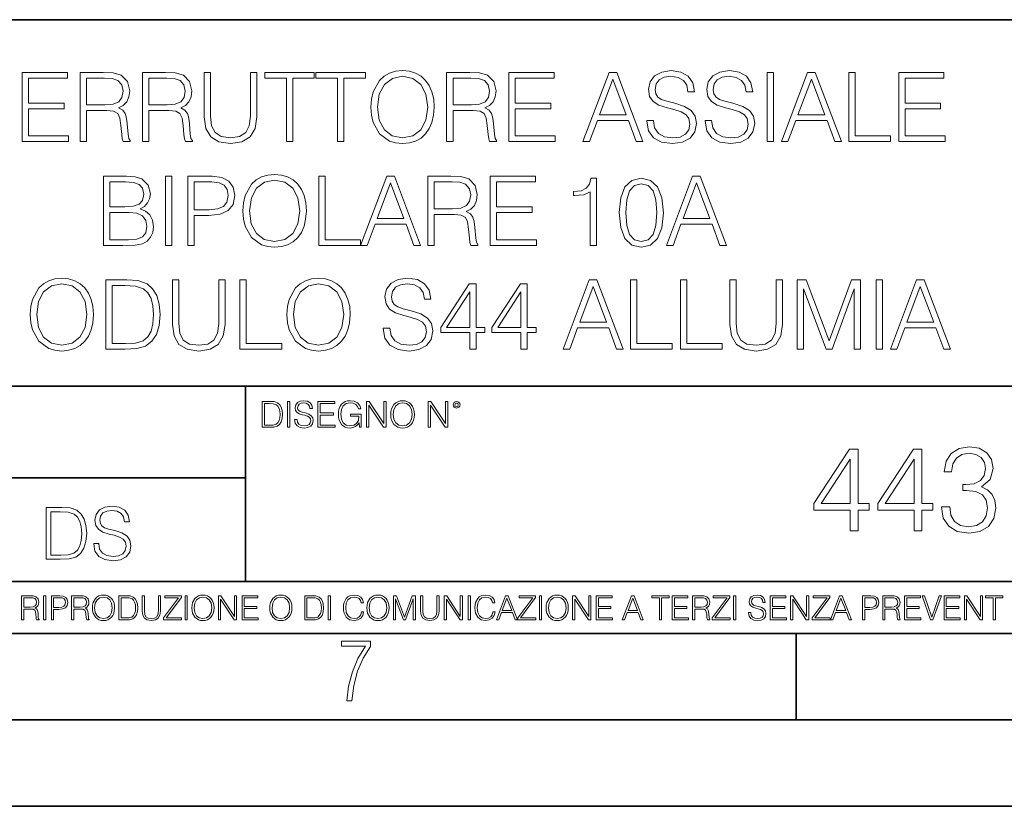
# Model space of a CAD drawing. Extents: x 0 to 420, y 0 to 297.
# Drawn here: x 317 to 374, y 0 to 46 of the extents above; entities that cross this region are included whole.
import ezdxf

# ---------------------------------------------------------------- set-up
doc = ezdxf.new("R2010")
doc.units = 0

msp = doc.modelspace()

# ---------------------------------------------------------------- linework, layer by layer
at = {"color": 7, "lineweight": 35}
for p, q in [((234.999802, 45.500252), (410, 45.500252)), ((254.999802, 24.300249), (410, 24.300249)), ((329.999786, 13.00025), (329.999786, 24.300249)), ((234.999802, 19.00025), (329.999786, 19.00025)), ((234.999802, 13.00025), (410, 13.00025)), ((25.000401, 9.99976), (410, 9.99976)), ((234.999802, 10.00025), (410, 10.00025)), ((361.875, 4.99976), (361.875, 9.99976)), ((267.5, 4.99976), (415, 4.99976)), ((0, 0), (420, 0)), ((0, 0), (420, 0))]:
    msp.add_line(p, q, dxfattribs=at)
at = {"color": 7, "lineweight": 18}
for points in [[(317.06604, 38.447609), (319.753113, 38.447609), (319.753113, 38.775841), (317.433228, 38.775841), (317.433228, 40.339127), (319.491638, 40.339127), (319.491638, 40.667358), (317.433228, 40.667358), (317.433228, 42.119377), (319.68634, 42.119377), (319.68634, 42.447609), (317.06604, 42.447609)], [(320.431824, 38.447609), (320.799011, 38.447609), (320.799011, 40.238987), (321.967285, 40.238987), (322.362305, 40.200043), (322.601501, 40.066525), (322.723907, 39.80505), (322.785095, 39.387802), (322.82962, 38.859291), (322.862976, 38.608944), (322.91861, 38.447609), (323.324738, 38.447609), (323.324738, 38.503242), (323.241302, 38.631199), (323.196777, 38.870419), (323.146729, 39.471252), (323.107758, 39.810612), (323.035461, 40.072086), (322.890808, 40.266804), (322.646027, 40.400322), (322.91861, 40.544968), (323.124451, 40.756371), (323.246857, 41.0401), (323.291351, 41.385021), (323.163391, 41.919098), (322.801788, 42.286274), (322.334473, 42.425354), (321.767029, 42.447609), (320.431824, 42.447609)], [(324.031281, 38.447609), (324.398468, 38.447609), (324.398468, 40.238987), (325.566742, 40.238987), (325.961731, 40.200043), (326.200958, 40.066525), (326.323364, 39.80505), (326.384552, 39.387802), (326.429047, 38.859291), (326.462433, 38.608944), (326.518066, 38.447609), (326.924194, 38.447609), (326.924194, 38.503242), (326.840729, 38.631199), (326.796234, 38.870419), (326.746155, 39.471252), (326.707214, 39.810612), (326.634888, 40.072086), (326.490234, 40.266804), (326.245453, 40.400322), (326.518066, 40.544968), (326.723907, 40.756371), (326.846313, 41.0401), (326.890808, 41.385021), (326.762848, 41.919098), (326.401245, 42.286274), (325.933929, 42.425354), (325.366455, 42.447609), (324.031281, 42.447609)], [(327.602905, 42.447609), (327.602905, 39.877373), (327.697479, 39.204216), (327.981201, 38.720211), (328.454102, 38.436481), (329.121674, 38.336342), (329.783722, 38.436481), (330.256592, 38.720211), (330.545868, 39.204216), (330.646027, 39.877373), (330.646027, 42.447609), (330.278839, 42.447609), (330.278839, 39.927441), (330.212097, 39.365551), (330.006226, 38.970558), (329.650208, 38.7369), (329.121674, 38.664577), (328.587616, 38.7369), (328.231567, 38.970558), (328.031281, 39.365551), (327.970093, 39.927441), (327.970093, 42.447609)], [(332.359497, 38.447609), (332.726685, 38.447609), (332.726685, 42.119377), (333.97287, 42.119377), (333.97287, 42.447609), (331.113342, 42.447609), (331.113342, 42.119377), (332.359497, 42.119377)], [(335.319183, 38.447609), (335.68634, 38.447609), (335.68634, 42.119377), (336.932526, 42.119377), (336.932526, 42.447609), (334.072998, 42.447609), (334.072998, 42.119377), (335.319183, 42.119377)], [(337.255188, 40.444828), (337.28302, 39.971947), (337.383148, 39.560265), (337.750336, 38.898235), (338.328918, 38.480988), (338.684967, 38.375286), (339.08551, 38.336342), (339.480499, 38.375286), (339.836548, 38.480988), (340.153656, 38.65345), (340.420715, 38.898235), (340.632111, 39.19865), (340.787872, 39.560265), (340.882446, 39.971947), (340.921387, 40.444828), (340.888031, 40.912144), (340.787872, 41.323826), (340.632111, 41.68544), (340.420715, 41.991421), (340.153656, 42.23064), (339.836548, 42.403103), (339.480499, 42.51437), (339.08551, 42.55331), (338.684967, 42.51437), (338.328918, 42.403103), (338.017365, 42.23064), (337.750336, 41.991421), (337.383148, 41.323826), (337.28302, 40.906578)], [(337.633514, 40.444828), (337.739197, 41.190308), (338.034058, 41.752197), (338.495819, 42.102684), (339.08551, 42.225079), (339.680786, 42.102684), (340.136963, 41.752197), (340.437408, 41.195869), (340.543091, 40.444828), (340.437408, 39.688221), (340.136963, 39.131893), (339.680786, 38.781406), (339.08551, 38.664577), (338.490234, 38.781406), (338.034058, 39.131893), (337.733643, 39.688221)], [(341.639069, 38.447609), (342.006226, 38.447609), (342.006226, 40.238987), (343.17453, 40.238987), (343.569519, 40.200043), (343.808746, 40.066525), (343.931152, 39.80505), (343.99234, 39.387802), (344.036835, 38.859291), (344.070221, 38.608944), (344.125854, 38.447609), (344.531982, 38.447609), (344.531982, 38.503242), (344.448517, 38.631199), (344.404022, 38.870419), (344.353943, 39.471252), (344.315002, 39.810612), (344.242676, 40.072086), (344.098022, 40.266804), (343.853241, 40.400322), (344.125854, 40.544968), (344.331696, 40.756371), (344.454071, 41.0401), (344.498596, 41.385021), (344.370636, 41.919098), (344.009033, 42.286274), (343.541718, 42.425354), (342.974243, 42.447609), (341.639069, 42.447609)], [(345.238495, 38.447609), (347.925568, 38.447609), (347.925568, 38.775841), (345.605682, 38.775841), (345.605682, 40.339127), (347.664093, 40.339127), (347.664093, 40.667358), (345.605682, 40.667358), (345.605682, 42.119377), (347.858826, 42.119377), (347.858826, 42.447609), (345.238495, 42.447609)], [(349.522247, 38.447609), (349.906097, 38.447609), (350.362305, 39.671532), (352.164795, 39.671532), (352.615417, 38.447609), (352.999298, 38.447609), (351.480499, 42.447609), (351.041016, 42.447609)], [(353.227386, 39.660404), (353.227386, 39.632587), (353.32196, 39.07626), (353.611237, 38.670139), (354.078552, 38.425354), (354.718353, 38.336342), (355.291351, 38.419792), (355.725281, 38.647888), (355.997894, 39.009499), (356.098022, 39.493507), (356.020142, 39.921879), (355.792053, 40.244549), (355.402618, 40.483772), (354.840729, 40.667358), (354.373413, 40.784187), (354.067444, 40.884327), (353.861603, 41.023407), (353.739197, 41.212559), (353.700256, 41.468472), (353.75589, 41.78558), (353.933929, 42.024799), (354.223206, 42.169445), (354.618195, 42.225079), (355.029877, 42.163883), (355.341431, 41.991421), (355.530579, 41.713257), (355.602905, 41.334953), (355.981201, 41.334953), (355.881073, 41.846775), (355.614044, 42.23064), (355.196777, 42.469864), (354.634888, 42.55331), (354.084137, 42.469864), (353.672455, 42.252895), (353.41098, 41.913532), (353.32196, 41.479599), (353.388733, 41.056789), (353.588989, 40.761936), (353.928345, 40.550529), (354.412354, 40.394756), (354.790649, 40.300182), (355.207916, 40.166664), (355.497192, 40.005329), (355.664093, 39.777233), (355.719727, 39.454563), (355.652985, 39.126328), (355.458252, 38.87598), (355.146729, 38.714645), (354.723907, 38.664577), (354.245453, 38.731335), (353.894989, 38.926052), (353.678009, 39.237595), (353.605682, 39.660404)], [(356.598724, 39.660404), (356.598724, 39.632587), (356.693298, 39.07626), (356.982605, 38.670139), (357.449921, 38.425354), (358.089691, 38.336342), (358.66272, 38.419792), (359.096649, 38.647888), (359.369263, 39.009499), (359.469391, 39.493507), (359.39151, 39.921879), (359.163391, 40.244549), (358.773987, 40.483772), (358.212097, 40.667358), (357.744781, 40.784187), (357.438782, 40.884327), (357.232941, 41.023407), (357.110565, 41.212559), (357.071625, 41.468472), (357.127258, 41.78558), (357.305267, 42.024799), (357.594543, 42.169445), (357.989563, 42.225079), (358.401245, 42.163883), (358.712769, 41.991421), (358.901917, 41.713257), (358.974243, 41.334953), (359.35257, 41.334953), (359.252411, 41.846775), (358.985382, 42.23064), (358.568146, 42.469864), (358.006256, 42.55331), (357.455475, 42.469864), (357.043793, 42.252895), (356.782318, 41.913532), (356.693298, 41.479599), (356.760071, 41.056789), (356.960358, 40.761936), (357.299713, 40.550529), (357.783722, 40.394756), (358.162018, 40.300182), (358.579254, 40.166664), (358.868561, 40.005329), (359.035461, 39.777233), (359.091095, 39.454563), (359.024323, 39.126328), (358.82962, 38.87598), (358.518066, 38.714645), (358.095245, 38.664577), (357.616821, 38.731335), (357.266327, 38.926052), (357.049347, 39.237595), (356.977051, 39.660404)], [(360.192627, 38.447609), (360.559784, 38.447609), (360.559784, 42.447609), (360.192627, 42.447609)], [(361.010406, 38.447609), (361.394287, 38.447609), (361.850464, 39.671532), (363.652985, 39.671532), (364.103607, 38.447609), (364.487457, 38.447609), (362.968689, 42.447609), (362.529175, 42.447609)], [(364.910278, 38.447609), (367.330292, 38.447609), (367.330292, 38.775841), (365.277466, 38.775841), (365.277466, 42.447609), (364.910278, 42.447609)], [(367.803192, 38.447609), (370.490234, 38.447609), (370.490234, 38.775841), (368.170349, 38.775841), (368.170349, 40.339127), (370.22876, 40.339127), (370.22876, 40.667358), (368.170349, 40.667358), (368.170349, 42.119377), (370.423492, 42.119377), (370.423492, 42.447609), (367.803192, 42.447609)], [(320.799011, 40.567219), (320.799011, 42.119377), (321.839355, 42.119377), (322.273285, 42.097122), (322.61264, 41.980293), (322.82962, 41.72438), (322.913055, 41.373894), (322.846313, 41.001156), (322.657135, 40.750809), (322.328918, 40.606163), (321.861603, 40.567219)], [(324.398468, 40.567219), (324.398468, 42.119377), (325.438782, 42.119377), (325.872711, 42.097122), (326.212097, 41.980293), (326.429047, 41.72438), (326.512512, 41.373894), (326.44574, 41.001156), (326.256592, 40.750809), (325.928345, 40.606163), (325.461029, 40.567219)], [(342.006226, 40.567219), (342.006226, 42.119377), (343.04657, 42.119377), (343.480499, 42.097122), (343.819885, 41.980293), (344.036835, 41.72438), (344.1203, 41.373894), (344.053528, 41.001156), (343.86438, 40.750809), (343.536133, 40.606163), (343.068817, 40.567219)], [(350.48468, 39.999763), (351.257996, 42.058178), (352.036835, 39.999763)], [(361.97287, 39.999763), (362.746155, 42.058178), (363.525024, 39.999763)], [(329.850464, 34.444828), (329.878296, 33.971947), (329.978424, 33.560265), (330.345612, 32.898235), (330.924194, 32.480988), (331.280243, 32.375286), (331.680786, 32.336342), (332.075775, 32.375286), (332.431824, 32.480988), (332.748932, 32.65345), (333.015991, 32.898235), (333.227386, 33.19865), (333.383148, 33.560265), (333.477722, 33.971947), (333.516693, 34.444828), (333.483307, 34.912144), (333.383148, 35.323826), (333.227386, 35.68544), (333.015991, 35.991421), (332.748932, 36.23064), (332.431824, 36.403103), (332.075775, 36.51437), (331.680786, 36.55331), (331.280243, 36.51437), (330.924194, 36.403103), (330.61264, 36.23064), (330.345612, 35.991421), (329.978424, 35.323826), (329.878296, 34.906578)], [(321.783722, 32.447609), (322.890808, 32.447609), (323.608459, 32.458736), (324.042419, 32.536621), (324.303894, 32.686829), (324.50415, 32.914925), (324.626556, 33.193089), (324.671051, 33.526886), (324.615417, 33.899624), (324.459656, 34.205605), (324.214874, 34.428139), (323.892212, 34.561657), (324.142548, 34.700737), (324.331696, 34.901016), (324.442963, 35.140236), (324.487457, 35.423965), (324.359528, 35.930225), (324.003479, 36.286274), (323.614044, 36.41423), (323.107788, 36.447609), (321.783722, 36.447609)], [(323.041016, 36.119377), (323.508331, 36.085995), (323.842133, 35.974731), (324.042419, 35.752197), (324.109161, 35.401711), (324.036835, 35.0401), (323.836578, 34.823132), (323.491638, 34.711864), (323.007629, 34.684048), (322.150879, 34.684048), (322.150879, 36.119377)], [(325.37204, 32.447609), (325.739197, 32.447609), (325.739197, 36.447609), (325.37204, 36.447609)], [(326.66272, 32.447609), (327.029877, 32.447609), (327.029877, 34.183353), (327.881073, 34.183353), (328.531982, 34.250111), (328.999298, 34.461517), (329.277466, 34.817566), (329.37204, 35.323826), (329.288574, 35.813396), (329.038239, 36.163883), (328.632111, 36.375286), (328.059113, 36.447609), (326.66272, 36.447609)], [(327.029877, 34.511585), (327.029877, 36.119377), (328.042419, 36.119377), (328.46521, 36.069305), (328.760071, 35.92466), (328.932526, 35.679874), (328.993744, 35.329388), (328.921417, 34.945522), (328.72113, 34.695175), (328.376221, 34.550529), (327.886627, 34.511585)], [(330.22879, 34.444828), (330.334473, 35.190308), (330.629333, 35.752197), (331.091095, 36.102684), (331.680786, 36.225079), (332.276062, 36.102684), (332.732269, 35.752197), (333.032684, 35.195869), (333.138367, 34.444828), (333.032684, 33.688221), (332.732269, 33.131893), (332.276062, 32.781406), (331.680786, 32.664577), (331.08551, 32.781406), (330.629333, 33.131893), (330.328918, 33.688221)], [(334.234344, 32.447609), (336.654358, 32.447609), (336.654358, 32.775841), (334.601532, 32.775841), (334.601532, 36.447609), (334.234344, 36.447609)], [(336.654358, 32.447609), (337.038239, 32.447609), (337.494415, 33.671532), (339.296936, 33.671532), (339.747559, 32.447609), (340.131409, 32.447609), (338.61264, 36.447609), (338.173157, 36.447609)], [(337.616821, 33.999763), (338.390106, 36.058178), (339.168976, 33.999763)], [(340.55423, 32.447609), (340.921417, 32.447609), (340.921417, 34.238987), (342.089691, 34.238987), (342.48468, 34.200043), (342.723907, 34.066525), (342.846313, 33.80505), (342.907501, 33.387802), (342.951996, 32.859291), (342.985382, 32.608944), (343.041016, 32.447609), (343.447144, 32.447609), (343.447144, 32.503242), (343.363678, 32.631199), (343.319183, 32.870419), (343.269104, 33.471252), (343.230164, 33.810612), (343.157837, 34.072086), (343.013214, 34.266804), (342.768433, 34.400322), (343.041016, 34.544968), (343.246857, 34.756371), (343.369263, 35.0401), (343.413757, 35.385021), (343.285797, 35.919098), (342.924194, 36.286274), (342.456879, 36.425354), (341.889404, 36.447609), (340.55423, 36.447609)], [(340.921417, 34.567219), (340.921417, 36.119377), (341.961731, 36.119377), (342.395691, 36.097122), (342.735046, 35.980293), (342.951996, 35.72438), (343.035461, 35.373894), (342.968689, 35.001156), (342.779541, 34.750809), (342.451324, 34.606163), (341.984009, 34.567219)], [(344.153687, 32.447609), (346.840729, 32.447609), (346.840729, 32.775841), (344.520844, 32.775841), (344.520844, 34.339127), (346.579254, 34.339127), (346.579254, 34.667358), (344.520844, 34.667358), (344.520844, 36.119377), (346.773987, 36.119377), (346.773987, 36.447609), (344.153687, 36.447609)], [(349.945068, 32.447609), (350.312225, 32.447609), (350.312225, 36.336342), (349.989563, 36.336342), (349.906097, 35.985855), (349.722534, 35.746635), (349.416534, 35.607552), (349.004852, 35.568611), (348.982605, 35.568611), (348.982605, 35.329388), (349.038239, 35.329388), (349.583435, 35.379459), (349.945068, 35.546356)], [(351.630737, 34.339127), (351.714172, 33.471252), (351.958954, 32.842602), (352.359528, 32.464298), (352.904724, 32.336342), (353.444366, 32.458736), (353.850464, 32.842602), (354.095276, 33.465691), (354.184265, 34.333561), (354.095276, 35.195869), (353.850464, 35.82452), (353.444366, 36.202824), (352.904724, 36.336342), (352.359528, 36.208389), (351.958954, 35.830086), (351.714172, 35.201435)], [(352.009033, 34.339127), (352.059113, 35.073479), (352.226013, 35.596428), (352.50415, 35.902409), (352.904724, 36.00811), (353.299713, 35.902409), (353.583435, 35.596428), (353.750336, 35.073479), (353.805969, 34.339127), (353.750336, 33.593643), (353.583435, 33.07626), (353.299713, 32.764717), (352.904724, 32.664577), (352.50415, 32.764717), (352.226013, 33.07626), (352.059113, 33.599209)], [(354.35675, 32.447609), (354.740601, 32.447609), (355.196777, 33.671532), (356.999298, 33.671532), (357.449921, 32.447609), (357.833801, 32.447609), (356.315002, 36.447609), (355.875519, 36.447609)], [(355.319183, 33.999763), (356.092468, 36.058178), (356.871338, 33.999763)], [(322.150879, 32.775841), (322.150879, 34.355816), (323.257996, 34.355816), (323.703064, 34.300182), (324.031281, 34.149975), (324.225983, 33.894062), (324.292755, 33.543575), (324.225983, 33.165272), (324.031281, 32.931614), (323.703064, 32.809223), (323.230164, 32.775841)], [(317.533386, 28.444828), (317.561188, 27.971949), (317.661346, 27.560265), (318.028503, 26.898235), (318.607086, 26.480989), (318.963135, 26.375286), (319.363708, 26.336344), (319.758698, 26.375286), (320.114746, 26.480989), (320.431854, 26.65345), (320.698883, 26.898235), (320.910309, 27.198652), (321.066071, 27.560265), (321.160645, 27.971949), (321.199585, 28.444828), (321.166199, 28.912144), (321.066071, 29.323826), (320.910309, 29.68544), (320.698883, 29.991421), (320.431854, 30.23064), (320.114746, 30.403103), (319.758698, 30.514368), (319.363708, 30.55331), (318.963135, 30.514368), (318.607086, 30.403103), (318.295563, 30.23064), (318.028503, 29.991421), (317.661346, 29.323826), (317.561188, 28.90658)], [(317.911682, 28.444828), (318.017395, 29.190308), (318.312256, 29.752199), (318.773987, 30.102686), (319.363708, 30.225079), (319.958984, 30.102686), (320.415161, 29.752199), (320.715576, 29.195869), (320.821289, 28.444828), (320.715576, 27.688221), (320.415161, 27.131893), (319.958984, 26.781406), (319.363708, 26.664577), (318.768433, 26.781406), (318.312256, 27.131893), (318.011841, 27.688221)], [(322.857452, 30.447609), (321.917236, 30.447609), (321.917236, 26.447609), (323.018768, 26.447609), (323.69751, 26.475426), (324.214874, 26.620071), (324.570923, 26.898235), (324.837982, 27.298792), (324.999298, 27.816177), (325.054932, 28.455954), (324.999298, 29.051226), (324.854675, 29.546356), (324.615448, 29.941351), (324.29834, 30.23064), (323.769836, 30.41423), (323.130035, 30.447609)], [(325.767029, 30.447609), (325.767029, 27.877373), (325.861603, 27.204216), (326.145355, 26.720209), (326.618225, 26.436481), (327.285828, 26.336344), (327.947845, 26.436481), (328.420715, 26.720209), (328.710022, 27.204216), (328.81015, 27.877373), (328.81015, 30.447609), (328.442993, 30.447609), (328.442993, 27.927443), (328.376221, 27.365551), (328.17038, 26.970558), (327.814331, 26.7369), (327.285828, 26.664577), (326.75174, 26.7369), (326.395691, 26.970558), (326.195404, 27.365551), (326.134216, 27.927443), (326.134216, 30.447609)], [(329.672455, 26.447609), (332.092499, 26.447609), (332.092499, 26.775843), (330.039642, 26.775843), (330.039642, 30.447609), (329.672455, 30.447609)], [(332.392914, 28.444828), (332.420715, 27.971949), (332.520874, 27.560265), (332.888031, 26.898235), (333.466614, 26.480989), (333.822662, 26.375286), (334.223236, 26.336344), (334.618225, 26.375286), (334.974274, 26.480989), (335.291382, 26.65345), (335.558411, 26.898235), (335.769836, 27.198652), (335.925598, 27.560265), (336.020172, 27.971949), (336.059113, 28.444828), (336.025726, 28.912144), (335.925598, 29.323826), (335.769836, 29.68544), (335.558411, 29.991421), (335.291382, 30.23064), (334.974274, 30.403103), (334.618225, 30.514368), (334.223236, 30.55331), (333.822662, 30.514368), (333.466614, 30.403103), (333.15509, 30.23064), (332.888031, 29.991421), (332.520874, 29.323826), (332.420715, 28.90658)], [(332.77121, 28.444828), (332.876923, 29.190308), (333.171753, 29.752199), (333.633514, 30.102686), (334.223236, 30.225079), (334.818512, 30.102686), (335.274689, 29.752199), (335.575104, 29.195869), (335.680817, 28.444828), (335.575104, 27.688221), (335.274689, 27.131893), (334.818512, 26.781406), (334.223236, 26.664577), (333.62796, 26.781406), (333.171753, 27.131893), (332.871338, 27.688221)], [(337.97287, 27.660404), (337.97287, 27.632587), (338.067444, 27.07626), (338.35675, 26.670139), (338.824066, 26.425356), (339.463837, 26.336344), (340.036865, 26.419792), (340.470795, 26.647886), (340.743408, 27.009501), (340.843536, 27.493505), (340.765656, 27.921879), (340.537567, 28.244549), (340.148132, 28.48377), (339.586243, 28.667358), (339.118927, 28.784187), (338.812927, 28.884327), (338.607086, 29.023409), (338.484711, 29.212561), (338.44577, 29.468472), (338.501404, 29.785578), (338.679413, 30.024799), (338.968719, 30.169445), (339.363708, 30.225079), (339.775391, 30.163881), (340.086914, 29.991421), (340.276093, 29.713255), (340.348389, 29.334953), (340.726715, 29.334953), (340.626556, 29.846775), (340.359528, 30.23064), (339.942291, 30.469862), (339.380402, 30.55331), (338.82962, 30.469862), (338.417938, 30.252893), (338.156464, 29.913534), (338.067444, 29.479597), (338.134216, 29.056789), (338.334503, 28.761934), (338.673859, 28.550529), (339.157867, 28.394758), (339.536163, 28.300182), (339.9534, 28.166664), (340.242706, 28.005327), (340.409607, 27.777233), (340.46524, 27.454563), (340.398468, 27.126329), (340.203766, 26.875982), (339.892212, 26.714647), (339.469391, 26.664577), (338.990967, 26.731337), (338.640472, 26.926052), (338.423523, 27.237595), (338.351196, 27.660404)], [(342.974274, 26.447609), (343.341461, 26.447609), (343.341461, 27.410057), (343.853271, 27.410057), (343.853271, 27.70491), (343.341461, 27.70491), (343.341461, 30.225079), (342.946472, 30.225079), (341.299713, 27.70491), (341.299713, 27.410057), (342.974274, 27.410057)], [(345.933929, 26.447609), (346.301117, 26.447609), (346.301117, 27.410057), (346.812927, 27.410057), (346.812927, 27.70491), (346.301117, 27.70491), (346.301117, 30.225079), (345.906128, 30.225079), (344.259399, 27.70491), (344.259399, 27.410057), (345.933929, 27.410057)], [(348.376221, 26.447609), (348.760071, 26.447609), (349.216278, 27.671532), (351.018768, 27.671532), (351.469421, 26.447609), (351.853271, 26.447609), (350.334503, 30.447609), (349.894989, 30.447609)], [(352.276093, 26.447609), (354.696106, 26.447609), (354.696106, 26.775843), (352.64325, 26.775843), (352.64325, 30.447609), (352.276093, 30.447609)], [(355.168976, 26.447609), (357.58902, 26.447609), (357.58902, 26.775843), (355.536163, 26.775843), (355.536163, 30.447609), (355.168976, 30.447609)], [(358.034088, 30.447609), (358.034088, 27.877373), (358.128662, 27.204216), (358.412384, 26.720209), (358.885254, 26.436481), (359.552856, 26.336344), (360.214874, 26.436481), (360.687775, 26.720209), (360.977051, 27.204216), (361.077209, 27.877373), (361.077209, 30.447609), (360.710022, 30.447609), (360.710022, 27.927443), (360.64325, 27.365551), (360.437408, 26.970558), (360.08136, 26.7369), (359.552856, 26.664577), (359.018768, 26.7369), (358.66272, 26.970558), (358.462463, 27.365551), (358.401245, 27.927443), (358.401245, 30.447609)], [(361.933929, 26.447609), (362.301117, 26.447609), (362.301117, 29.935787), (363.602936, 26.447609), (363.942291, 26.447609), (365.216278, 29.935787), (365.216278, 26.447609), (365.583466, 26.447609), (365.583466, 30.447609), (365.066071, 30.447609), (363.769836, 26.926052), (362.451324, 30.447609), (361.933929, 30.447609)], [(366.501404, 26.447609), (366.868591, 26.447609), (366.868591, 30.447609), (366.501404, 30.447609)], [(367.319214, 26.447609), (367.703064, 26.447609), (368.159241, 27.671532), (369.961761, 27.671532), (370.412384, 26.447609), (370.796265, 26.447609), (369.277466, 30.447609), (368.837982, 30.447609)], [(322.284424, 26.775843), (322.284424, 30.119375), (323.018768, 30.119375), (323.630737, 30.091558), (324.098053, 29.941351), (324.348389, 29.702129), (324.526428, 29.373896), (324.637695, 28.95665), (324.676636, 28.444828), (324.637695, 27.910751), (324.526428, 27.48238), (324.33728, 27.154146), (324.070251, 26.926052), (323.636292, 26.798096), (323.057709, 26.775843)], [(342.974274, 27.70491), (341.633514, 27.70491), (342.974274, 29.763325)], [(345.933929, 27.70491), (344.593201, 27.70491), (345.933929, 29.763325)], [(349.338684, 27.999765), (350.111969, 30.05818), (350.890808, 27.999765)], [(368.281647, 27.999765), (369.054932, 30.05818), (369.833801, 27.999765)], [(331.314514, 23.421158), (330.961945, 23.421158), (330.961945, 21.921158), (331.375031, 21.921158), (331.629547, 21.931589), (331.823547, 21.98583), (331.957062, 22.090143), (332.05722, 22.240351), (332.117706, 22.43437), (332.13858, 22.674288), (332.117706, 22.897514), (332.063477, 23.083189), (331.973755, 23.23131), (331.854858, 23.339794), (331.656647, 23.40864), (331.416748, 23.421158)], [(332.426483, 21.921158), (332.564178, 21.921158), (332.564178, 23.421158), (332.426483, 23.421158)], [(332.837463, 22.375956), (332.837463, 22.365524), (332.872925, 22.156902), (332.981415, 22.004606), (333.156647, 21.912813), (333.396576, 21.879433), (333.61145, 21.910727), (333.77417, 21.996262), (333.876404, 22.131866), (333.913971, 22.31337), (333.884766, 22.474009), (333.799225, 22.595011), (333.653168, 22.684719), (333.442474, 22.753565), (333.267242, 22.797375), (333.152496, 22.834927), (333.075287, 22.887083), (333.029388, 22.958015), (333.014801, 23.053982), (333.035645, 23.172895), (333.102417, 23.262604), (333.210907, 23.316847), (333.359009, 23.337709), (333.513397, 23.31476), (333.630219, 23.250088), (333.701172, 23.145775), (333.728271, 23.003912), (333.870148, 23.003912), (333.832611, 23.195845), (333.732452, 23.339794), (333.575989, 23.429502), (333.365295, 23.460796), (333.158752, 23.429502), (333.004364, 23.348139), (332.906311, 23.220881), (332.872925, 23.058153), (332.89798, 22.899601), (332.973083, 22.78903), (333.100342, 22.709753), (333.28183, 22.651339), (333.423706, 22.615873), (333.58017, 22.565804), (333.68866, 22.505302), (333.751221, 22.419767), (333.772095, 22.298765), (333.74707, 22.175678), (333.674042, 22.081799), (333.55722, 22.021297), (333.398651, 22.002522), (333.219238, 22.027555), (333.087799, 22.100574), (333.006439, 22.217403), (332.97934, 22.375956)], [(334.174744, 21.921158), (335.182373, 21.921158), (335.182373, 22.044245), (334.312439, 22.044245), (334.312439, 22.630476), (335.08432, 22.630476), (335.08432, 22.753565), (334.312439, 22.753565), (334.312439, 23.298071), (335.157349, 23.298071), (335.157349, 23.421158), (334.174744, 23.421158)], [(336.58432, 21.921158), (336.694916, 21.921158), (336.694916, 22.690977), (336.069031, 22.690977), (336.069031, 22.56789), (336.563477, 22.56789), (336.563477, 22.56163), (336.528015, 22.323801), (336.423706, 22.148558), (336.258881, 22.040073), (336.039825, 22.002522), (335.822845, 22.048418), (335.658051, 22.181936), (335.551636, 22.394732), (335.516174, 22.676373), (335.551636, 22.9601), (335.658051, 23.166637), (335.827026, 23.293898), (336.056519, 23.337709), (336.23175, 23.312674), (336.375702, 23.241741), (336.477936, 23.131172), (336.534271, 22.985136), (336.676117, 22.985136), (336.609375, 23.183327), (336.480011, 23.333536), (336.292267, 23.427416), (336.054443, 23.460796), (335.906311, 23.446192), (335.772797, 23.406553), (335.559998, 23.252172), (335.480713, 23.139517), (335.422302, 23.005999), (335.384766, 22.849531), (335.374329, 22.674288), (335.384766, 22.496958), (335.420227, 22.34049), (335.553741, 22.090143), (335.649689, 21.998348), (335.766541, 21.933676), (335.897949, 21.894037), (336.046082, 21.879433), (336.215057, 21.902382), (336.36319, 21.960796), (336.482117, 22.056763), (336.569733, 22.18611)], [(336.999481, 21.921158), (337.137177, 21.921158), (337.137177, 23.208363), (337.980011, 21.921158), (338.132324, 21.921158), (338.132324, 23.421158), (337.994629, 23.421158), (337.994629, 22.133953), (337.151794, 23.421158), (336.999481, 23.421158)], [(338.403534, 22.670115), (338.413971, 22.492785), (338.451508, 22.338404), (338.589203, 22.090143), (338.806183, 21.933676), (338.939697, 21.894037), (339.089905, 21.879433), (339.238007, 21.894037), (339.371552, 21.933676), (339.490448, 21.998348), (339.590607, 22.090143), (339.669861, 22.202799), (339.728271, 22.338404), (339.763763, 22.492785), (339.778351, 22.670115), (339.765839, 22.845358), (339.728271, 22.999739), (339.669861, 23.135344), (339.590607, 23.250088), (339.490448, 23.339794), (339.371552, 23.404469), (339.238007, 23.446192), (339.089905, 23.460796), (338.939697, 23.446192), (338.806183, 23.404469), (338.689331, 23.339794), (338.589203, 23.250088), (338.451508, 22.999739), (338.413971, 22.843271)], [(340.569031, 21.921158), (340.706726, 21.921158), (340.706726, 23.208363), (341.549561, 21.921158), (341.701843, 21.921158), (341.701843, 23.421158), (341.564178, 23.421158), (341.564178, 22.133953), (340.721344, 23.421158), (340.569031, 23.421158)], [(342.016876, 23.222965), (342.031494, 23.145775), (342.073212, 23.083189), (342.212982, 23.026859), (342.352753, 23.083189), (342.394501, 23.145775), (342.411163, 23.222965), (342.394501, 23.298071), (342.352753, 23.362743), (342.288086, 23.404469), (342.212982, 23.421158), (342.135803, 23.404469), (342.073212, 23.362743)], [(331.09964, 22.044245), (331.09964, 23.298071), (331.375031, 23.298071), (331.604492, 23.28764), (331.779755, 23.23131), (331.873627, 23.141603), (331.940399, 23.018515), (331.982117, 22.862047), (331.996704, 22.670115), (331.982117, 22.469837), (331.940399, 22.309196), (331.869446, 22.18611), (331.769318, 22.100574), (331.606598, 22.052589), (331.389618, 22.044245)], [(338.54538, 22.670115), (338.585022, 22.949669), (338.695587, 23.160379), (338.868744, 23.291811), (339.089905, 23.337709), (339.31311, 23.291811), (339.484192, 23.160379), (339.596863, 22.951756), (339.636475, 22.670115), (339.596863, 22.386387), (339.484192, 22.177765), (339.31311, 22.046331), (339.089905, 22.002522), (338.866669, 22.046331), (338.695587, 22.177765), (338.582947, 22.386387)], [(342.112854, 23.225052), (342.142059, 23.295984), (342.212982, 23.327278), (342.28183, 23.295984), (342.31311, 23.225052), (342.283905, 23.154119), (342.212982, 23.124912), (342.139954, 23.152035)], [(364.988983, 15.935787), (365.447937, 15.935787), (365.447937, 17.138847), (366.087738, 17.138847), (366.087738, 17.507414), (365.447937, 17.507414), (365.447937, 20.657623), (364.954193, 20.657623), (362.895782, 17.507414), (362.895782, 17.138847), (364.988983, 17.138847)], [(368.688568, 15.935787), (369.147522, 15.935787), (369.147522, 17.138847), (369.787292, 17.138847), (369.787292, 17.507414), (369.147522, 17.507414), (369.147522, 20.657623), (368.653778, 20.657623), (366.595367, 17.507414), (366.595367, 17.138847), (368.688568, 17.138847)], [(370.281036, 17.326607), (370.281036, 17.3127), (370.385345, 16.672922), (370.698303, 16.200043), (371.192047, 15.901016), (371.859619, 15.796705), (372.506348, 15.901016), (373.000092, 16.186134), (373.313049, 16.645105), (373.424316, 17.250113), (373.368683, 17.681267), (373.20874, 18.035927), (372.951416, 18.300182), (372.596771, 18.474035), (373.097473, 18.898235), (373.271301, 19.538013), (373.17395, 20.052616), (372.90274, 20.448999), (372.46463, 20.706303), (371.894409, 20.796705), (371.296356, 20.692394), (370.84433, 20.41423), (370.552246, 19.955257), (370.434052, 19.350252), (370.865204, 19.350252), (370.941681, 19.802269), (371.143372, 20.143019), (371.456299, 20.351643), (371.887451, 20.428139), (372.269928, 20.358597), (372.568939, 20.17779), (372.763672, 19.892672), (372.833191, 19.538013), (372.756714, 19.12772), (372.541138, 18.842602), (372.179504, 18.661795), (371.692719, 18.606163), (371.51889, 18.613117), (371.51889, 18.258457), (371.727509, 18.265411), (372.26297, 18.202824), (372.645447, 18.015064), (372.874939, 17.702129), (372.951416, 17.264021), (372.874939, 16.798096), (372.659363, 16.45039), (372.304688, 16.234814), (371.831818, 16.165272), (371.379791, 16.241768), (371.039032, 16.471252), (370.823456, 16.832867), (370.753937, 17.326607)], [(364.988983, 17.507414), (363.313049, 17.507414), (364.988983, 20.080433)], [(368.688568, 17.507414), (367.012634, 17.507414), (368.688568, 20.080433)], [(319.156616, 17.285646), (318.451477, 17.285646), (318.451477, 14.285647), (319.277618, 14.285647), (319.786652, 14.30651), (320.174713, 14.414993), (320.441742, 14.623617), (320.642029, 14.924034), (320.763031, 15.312073), (320.804749, 15.791906), (320.763031, 16.238359), (320.654541, 16.609709), (320.475128, 16.905952), (320.237274, 17.122921), (319.840912, 17.260612), (319.361084, 17.285646)], [(321.213654, 15.195244), (321.213654, 15.174381), (321.284576, 14.757135), (321.501556, 14.452546), (321.85202, 14.268957), (322.331848, 14.202198), (322.761627, 14.264785), (323.087067, 14.435856), (323.291534, 14.707066), (323.366638, 15.07007), (323.308228, 15.39135), (323.137146, 15.633352), (322.845062, 15.812768), (322.423645, 15.950459), (322.073181, 16.038082), (321.843689, 16.113186), (321.689301, 16.217497), (321.597504, 16.35936), (321.568298, 16.551294), (321.610016, 16.789124), (321.74353, 16.96854), (321.96051, 17.077024), (322.256744, 17.11875), (322.565521, 17.072851), (322.799164, 16.943506), (322.94104, 16.734882), (322.99527, 16.451155), (323.279022, 16.451155), (323.203918, 16.835022), (323.003632, 17.122921), (322.690704, 17.302338), (322.269287, 17.364923), (321.856201, 17.302338), (321.547424, 17.13961), (321.351318, 16.885092), (321.284576, 16.559639), (321.334656, 16.242533), (321.484863, 16.021391), (321.73938, 15.862838), (322.102386, 15.746009), (322.386108, 15.675077), (322.699036, 15.574938), (322.916016, 15.453937), (323.041168, 15.282866), (323.082916, 15.040863), (323.032837, 14.794687), (322.88681, 14.606927), (322.653137, 14.485926), (322.336029, 14.448374), (321.977203, 14.498443), (321.714325, 14.644479), (321.551605, 14.878137), (321.497375, 15.195244)], [(318.726868, 14.531822), (318.726868, 17.039473), (319.277618, 17.039473), (319.736603, 17.01861), (320.087067, 16.905952), (320.274841, 16.726538), (320.408356, 16.480362), (320.491821, 16.167427), (320.521027, 15.783561), (320.491821, 15.383005), (320.408356, 15.061726), (320.266479, 14.81555), (320.066223, 14.644479), (319.740753, 14.548512), (319.306824, 14.531822)], [(317.036041, 10.781829), (317.164551, 10.781829), (317.164551, 11.408811), (317.573456, 11.408811), (317.7117, 11.395181), (317.795441, 11.348449), (317.838257, 11.256933), (317.85968, 11.110897), (317.875275, 10.925918), (317.886963, 10.838296), (317.906433, 10.781829), (318.048553, 10.781829), (318.048553, 10.8013), (318.019348, 10.846085), (318.003784, 10.929812), (317.986267, 11.140104), (317.972626, 11.258881), (317.947327, 11.350396), (317.896667, 11.418547), (317.811005, 11.465278), (317.906433, 11.515904), (317.978455, 11.589895), (318.021301, 11.6892), (318.036865, 11.809923), (317.992096, 11.99685), (317.86554, 12.125361), (317.701965, 12.17404), (317.503357, 12.181828), (317.036041, 12.181828)], [(317.164551, 11.523693), (317.164551, 12.066947), (317.528687, 12.066947), (317.680542, 12.059158), (317.799316, 12.018269), (317.875275, 11.928699), (317.90448, 11.806029), (317.881104, 11.67557), (317.814911, 11.587949), (317.700012, 11.537323), (317.536469, 11.523693)], [(318.305573, 10.781829), (318.434082, 10.781829), (318.434082, 12.181828), (318.305573, 12.181828)], [(318.757324, 10.781829), (318.885834, 10.781829), (318.885834, 11.389339), (319.183746, 11.389339), (319.41156, 11.412705), (319.575134, 11.486697), (319.672485, 11.611315), (319.705566, 11.788505), (319.676392, 11.959854), (319.588745, 12.082524), (319.446594, 12.156516), (319.246063, 12.181828), (318.757324, 12.181828)], [(318.885834, 11.504221), (318.885834, 12.066947), (319.240204, 12.066947), (319.388184, 12.049423), (319.491394, 11.998796), (319.551758, 11.913122), (319.573181, 11.790452), (319.547852, 11.656098), (319.477783, 11.568477), (319.357056, 11.517851), (319.185699, 11.504221)], [(319.933411, 10.781829), (320.06192, 10.781829), (320.06192, 11.408811), (320.470825, 11.408811), (320.60907, 11.395181), (320.69278, 11.348449), (320.735626, 11.256933), (320.75705, 11.110897), (320.772614, 10.925918), (320.784302, 10.838296), (320.803772, 10.781829), (320.945923, 10.781829), (320.945923, 10.8013), (320.916718, 10.846085), (320.901123, 10.929812), (320.883606, 11.140104), (320.869995, 11.258881), (320.844666, 11.350396), (320.794037, 11.418547), (320.708374, 11.465278), (320.803772, 11.515904), (320.875824, 11.589895), (320.91864, 11.6892), (320.934235, 11.809923), (320.889465, 11.99685), (320.762878, 12.125361), (320.599304, 12.17404), (320.400696, 12.181828), (319.933411, 12.181828)], [(320.06192, 11.523693), (320.06192, 12.066947), (320.426025, 12.066947), (320.577911, 12.059158), (320.696686, 12.018269), (320.772614, 11.928699), (320.801819, 11.806029), (320.778442, 11.67557), (320.71225, 11.587949), (320.597382, 11.537323), (320.433807, 11.523693)], [(321.132843, 11.480855), (321.142578, 11.315348), (321.177612, 11.171259), (321.306152, 10.939548), (321.508636, 10.793511), (321.63324, 10.756516), (321.773438, 10.742886), (321.911682, 10.756516), (322.036316, 10.793511), (322.147308, 10.853873), (322.240784, 10.939548), (322.314758, 11.044694), (322.369263, 11.171259), (322.402374, 11.315348), (322.416016, 11.480855), (322.404327, 11.644416), (322.369263, 11.788505), (322.314758, 11.91507), (322.240784, 12.022162), (322.147308, 12.10589), (322.036316, 12.166252), (321.911682, 12.205194), (321.773438, 12.218824), (321.63324, 12.205194), (321.508636, 12.166252), (321.399597, 12.10589), (321.306152, 12.022162), (321.177612, 11.788505), (321.142578, 11.642468)], [(321.265259, 11.480855), (321.302246, 11.741774), (321.405457, 11.938436), (321.567047, 12.061106), (321.773438, 12.103943), (321.981812, 12.061106), (322.141479, 11.938436), (322.246613, 11.74372), (322.2836, 11.480855), (322.246613, 11.216043), (322.141479, 11.021328), (321.981812, 10.898658), (321.773438, 10.857768), (321.565125, 10.898658), (321.405457, 11.021328), (321.300293, 11.216043)], [(322.996277, 12.181828), (322.667175, 12.181828), (322.667175, 10.781829), (323.052734, 10.781829), (323.290283, 10.791565), (323.471375, 10.842191), (323.595978, 10.939548), (323.689453, 11.079742), (323.745911, 11.260827), (323.765381, 11.48475), (323.745911, 11.693094), (323.695282, 11.866391), (323.611572, 12.004639), (323.50058, 12.10589), (323.315582, 12.170146), (323.091675, 12.181828)], [(322.795715, 10.89671), (322.795715, 12.066947), (323.052734, 12.066947), (323.266907, 12.057211), (323.430481, 12.004639), (323.518097, 11.920911), (323.580414, 11.806029), (323.619354, 11.659993), (323.632996, 11.480855), (323.619354, 11.293929), (323.580414, 11.143998), (323.514221, 11.029117), (323.420746, 10.949284), (323.26886, 10.904499), (323.066345, 10.89671)], [(324.014618, 12.181828), (324.014618, 11.282246), (324.047729, 11.046641), (324.147034, 10.877239), (324.312531, 10.777935), (324.546204, 10.742886), (324.777893, 10.777935), (324.94342, 10.877239), (325.044678, 11.046641), (325.079712, 11.282246), (325.079712, 12.181828), (324.951202, 12.181828), (324.951202, 11.29977), (324.927826, 11.103108), (324.855774, 10.964861), (324.731171, 10.88308), (324.546204, 10.857768), (324.359253, 10.88308), (324.23465, 10.964861), (324.164551, 11.103108), (324.143127, 11.29977), (324.143127, 12.181828)], [(325.25885, 10.781829), (326.298615, 10.781829), (326.298615, 10.89671), (325.410736, 10.89671), (326.285004, 12.070842), (326.285004, 12.181828), (325.325043, 12.181828), (325.325043, 12.066947), (326.125336, 12.066947), (325.25885, 10.900605)], [(326.499176, 10.781829), (326.627686, 10.781829), (326.627686, 12.181828), (326.499176, 12.181828)], [(326.890564, 11.480855), (326.900299, 11.315348), (326.935333, 11.171259), (327.063843, 10.939548), (327.266357, 10.793511), (327.390961, 10.756516), (327.531158, 10.742886), (327.669403, 10.756516), (327.794037, 10.793511), (327.905029, 10.853873), (327.998474, 10.939548), (328.072479, 11.044694), (328.126984, 11.171259), (328.160095, 11.315348), (328.173706, 11.480855), (328.162048, 11.644416), (328.126984, 11.788505), (328.072479, 11.91507), (327.998474, 12.022162), (327.905029, 12.10589), (327.794037, 12.166252), (327.669403, 12.205194), (327.531158, 12.218824), (327.390961, 12.205194), (327.266357, 12.166252), (327.157318, 12.10589), (327.063843, 12.022162), (326.935333, 11.788505), (326.900299, 11.642468)], [(327.022949, 11.480855), (327.059937, 11.741774), (327.163147, 11.938436), (327.324768, 12.061106), (327.531158, 12.103943), (327.739502, 12.061106), (327.89917, 11.938436), (328.004333, 11.74372), (328.041321, 11.480855), (328.004333, 11.216043), (327.89917, 11.021328), (327.739502, 10.898658), (327.531158, 10.857768), (327.322815, 10.898658), (327.163147, 11.021328), (327.058014, 11.216043)], [(328.424896, 10.781829), (328.553406, 10.781829), (328.553406, 11.98322), (329.340057, 10.781829), (329.482208, 10.781829), (329.482208, 12.181828), (329.353699, 12.181828), (329.353699, 10.980438), (328.567047, 12.181828), (328.424896, 12.181828)], [(329.795715, 10.781829), (330.736176, 10.781829), (330.736176, 10.89671), (329.924225, 10.89671), (329.924225, 11.443859), (330.644653, 11.443859), (330.644653, 11.558742), (329.924225, 11.558742), (329.924225, 12.066947), (330.712799, 12.066947), (330.712799, 12.181828), (329.795715, 12.181828)], [(331.400146, 11.480855), (331.409882, 11.315348), (331.444946, 11.171259), (331.573456, 10.939548), (331.77594, 10.793511), (331.900574, 10.756516), (332.040771, 10.742886), (332.179016, 10.756516), (332.303619, 10.793511), (332.414612, 10.853873), (332.508087, 10.939548), (332.582062, 11.044694), (332.636597, 11.171259), (332.669678, 11.315348), (332.683319, 11.480855), (332.671631, 11.644416), (332.636597, 11.788505), (332.582062, 11.91507), (332.508087, 12.022162), (332.414612, 12.10589), (332.303619, 12.166252), (332.179016, 12.205194), (332.040771, 12.218824), (331.900574, 12.205194), (331.77594, 12.166252), (331.666901, 12.10589), (331.573456, 12.022162), (331.444946, 11.788505), (331.409882, 11.642468)], [(331.532562, 11.480855), (331.56955, 11.741774), (331.67276, 11.938436), (331.834351, 12.061106), (332.040771, 12.103943), (332.249115, 12.061106), (332.408783, 11.938436), (332.513916, 11.74372), (332.550903, 11.480855), (332.513916, 11.216043), (332.408783, 11.021328), (332.249115, 10.898658), (332.040771, 10.857768), (331.832428, 10.898658), (331.67276, 11.021328), (331.567596, 11.216043)], [(333.750366, 12.181828), (333.421295, 12.181828), (333.421295, 10.781829), (333.806824, 10.781829), (334.044373, 10.791565), (334.225464, 10.842191), (334.350098, 10.939548), (334.443542, 11.079742), (334.5, 11.260827), (334.51947, 11.48475), (334.5, 11.693094), (334.449402, 11.866391), (334.365662, 12.004639), (334.254669, 12.10589), (334.069702, 12.170146), (333.845764, 12.181828)], [(333.549805, 10.89671), (333.549805, 12.066947), (333.806824, 12.066947), (334.020996, 12.057211), (334.18457, 12.004639), (334.272186, 11.920911), (334.334503, 11.806029), (334.373444, 11.659993), (334.387085, 11.480855), (334.373444, 11.293929), (334.334503, 11.143998), (334.268311, 11.029117), (334.174835, 10.949284), (334.022949, 10.904499), (333.820465, 10.89671)], [(334.788177, 10.781829), (334.916687, 10.781829), (334.916687, 12.181828), (334.788177, 12.181828)], [(336.708069, 11.239408), (336.669128, 11.077795), (336.581512, 10.957072), (336.45105, 10.88308), (336.2836, 10.857768), (336.081085, 10.898658), (335.929199, 11.019381), (335.831848, 11.21799), (335.798767, 11.486697), (335.831848, 11.751509), (335.927277, 11.944277), (336.077209, 12.063053), (336.279694, 12.103943), (336.439362, 12.080577), (336.565918, 12.014374), (336.653564, 11.909228), (336.694458, 11.772927), (336.821014, 11.772927), (336.774292, 11.955959), (336.6633, 12.096154), (336.49585, 12.185723), (336.279694, 12.218824), (336.026581, 12.168199), (335.921417, 12.107838), (335.831848, 12.02411), (335.709167, 11.794346), (335.676086, 11.64831), (335.666351, 11.48475), (335.676086, 11.317295), (335.709167, 11.171259), (335.829895, 10.937601), (336.022675, 10.791565), (336.275818, 10.742886), (336.499725, 10.777935), (336.671082, 10.873344), (336.783997, 11.029117), (336.834656, 11.239408)], [(337.021576, 11.480855), (337.031311, 11.315348), (337.066345, 11.171259), (337.194855, 10.939548), (337.397369, 10.793511), (337.521973, 10.756516), (337.66217, 10.742886), (337.800415, 10.756516), (337.925049, 10.793511), (338.036041, 10.853873), (338.129486, 10.939548), (338.203491, 11.044694), (338.257996, 11.171259), (338.291107, 11.315348), (338.304749, 11.480855), (338.29306, 11.644416), (338.257996, 11.788505), (338.203491, 11.91507), (338.129486, 12.022162), (338.036041, 12.10589), (337.925049, 12.166252), (337.800415, 12.205194), (337.66217, 12.218824), (337.521973, 12.205194), (337.397369, 12.166252), (337.28833, 12.10589), (337.194855, 12.022162), (337.066345, 11.788505), (337.031311, 11.642468)], [(337.153961, 11.480855), (337.190979, 11.741774), (337.294159, 11.938436), (337.45578, 12.061106), (337.66217, 12.103943), (337.870514, 12.061106), (338.030182, 11.938436), (338.135345, 11.74372), (338.172333, 11.480855), (338.135345, 11.216043), (338.030182, 11.021328), (337.870514, 10.898658), (337.66217, 10.857768), (337.453827, 10.898658), (337.294159, 11.021328), (337.189026, 11.216043)], [(338.553955, 10.781829), (338.682495, 10.781829), (338.682495, 12.002691), (339.138123, 10.781829), (339.256897, 10.781829), (339.702789, 12.002691), (339.702789, 10.781829), (339.831299, 10.781829), (339.831299, 12.181828), (339.650208, 12.181828), (339.196533, 10.949284), (338.735046, 12.181828), (338.553955, 12.181828)], [(340.133118, 12.181828), (340.133118, 11.282246), (340.166199, 11.046641), (340.265503, 10.877239), (340.43103, 10.777935), (340.664673, 10.742886), (340.896393, 10.777935), (341.06189, 10.877239), (341.163147, 11.046641), (341.198212, 11.282246), (341.198212, 12.181828), (341.069702, 12.181828), (341.069702, 11.29977), (341.046326, 11.103108), (340.974274, 10.964861), (340.84967, 10.88308), (340.664673, 10.857768), (340.477753, 10.88308), (340.353149, 10.964861), (340.283051, 11.103108), (340.261627, 11.29977), (340.261627, 12.181828)], [(341.5, 10.781829), (341.62854, 10.781829), (341.62854, 11.98322), (342.415161, 10.781829), (342.557312, 10.781829), (342.557312, 12.181828), (342.428802, 12.181828), (342.428802, 10.980438), (341.642151, 12.181828), (341.5, 12.181828)], [(342.880554, 10.781829), (343.009064, 10.781829), (343.009064, 12.181828), (342.880554, 12.181828)], [(344.31366, 11.239408), (344.274689, 11.077795), (344.187073, 10.957072), (344.05661, 10.88308), (343.88916, 10.857768), (343.686646, 10.898658), (343.53479, 11.019381), (343.437439, 11.21799), (343.404327, 11.486697), (343.437439, 11.751509), (343.532837, 11.944277), (343.68277, 12.063053), (343.885254, 12.103943), (344.044922, 12.080577), (344.171509, 12.014374), (344.259125, 11.909228), (344.300018, 11.772927), (344.426575, 11.772927), (344.379852, 11.955959), (344.26886, 12.096154), (344.10141, 12.185723), (343.885254, 12.218824), (343.632141, 12.168199), (343.526978, 12.107838), (343.437439, 12.02411), (343.314758, 11.794346), (343.281647, 11.64831), (343.271912, 11.48475), (343.281647, 11.317295), (343.314758, 11.171259), (343.435486, 10.937601), (343.628235, 10.791565), (343.881378, 10.742886), (344.105286, 10.777935), (344.276642, 10.873344), (344.389587, 11.029117), (344.440216, 11.239408)], [(344.521973, 10.781829), (344.656342, 10.781829), (344.81601, 11.210201), (345.446899, 11.210201), (345.604614, 10.781829), (345.738953, 10.781829), (345.207397, 12.181828), (345.053558, 12.181828)], [(344.858826, 11.325084), (345.129517, 12.045528), (345.4021, 11.325084)], [(345.764282, 10.781829), (346.804047, 10.781829), (346.804047, 10.89671), (345.916138, 10.89671), (346.790405, 12.070842), (346.790405, 12.181828), (345.830475, 12.181828), (345.830475, 12.066947), (346.630737, 12.066947), (345.764282, 10.900605)], [(347.004578, 10.781829), (347.133118, 10.781829), (347.133118, 12.181828), (347.004578, 12.181828)], [(347.395966, 11.480855), (347.405701, 11.315348), (347.440765, 11.171259), (347.569275, 10.939548), (347.771759, 10.793511), (347.896393, 10.756516), (348.036591, 10.742886), (348.174835, 10.756516), (348.299438, 10.793511), (348.410431, 10.853873), (348.503906, 10.939548), (348.577881, 11.044694), (348.632416, 11.171259), (348.665527, 11.315348), (348.679138, 11.480855), (348.66745, 11.644416), (348.632416, 11.788505), (348.577881, 11.91507), (348.503906, 12.022162), (348.410431, 12.10589), (348.299438, 12.166252), (348.174835, 12.205194), (348.036591, 12.218824), (347.896393, 12.205194), (347.771759, 12.166252), (347.66272, 12.10589), (347.569275, 12.022162), (347.440765, 11.788505), (347.405701, 11.642468)], [(347.528381, 11.480855), (347.565369, 11.741774), (347.668579, 11.938436), (347.8302, 12.061106), (348.036591, 12.103943), (348.244934, 12.061106), (348.404602, 11.938436), (348.509735, 11.74372), (348.546753, 11.480855), (348.509735, 11.216043), (348.404602, 11.021328), (348.244934, 10.898658), (348.036591, 10.857768), (347.828247, 10.898658), (347.668579, 11.021328), (347.563416, 11.216043)], [(348.930328, 10.781829), (349.058838, 10.781829), (349.058838, 11.98322), (349.84549, 10.781829), (349.98761, 10.781829), (349.98761, 12.181828), (349.859131, 12.181828), (349.859131, 10.980438), (349.072449, 12.181828), (348.930328, 12.181828)], [(350.301117, 10.781829), (351.241577, 10.781829), (351.241577, 10.89671), (350.429626, 10.89671), (350.429626, 11.443859), (351.150085, 11.443859), (351.150085, 11.558742), (350.429626, 11.558742), (350.429626, 12.066947), (351.218231, 12.066947), (351.218231, 12.181828), (350.301117, 12.181828)], [(351.800415, 10.781829), (351.934784, 10.781829), (352.094452, 11.210201), (352.725311, 11.210201), (352.883026, 10.781829), (353.017395, 10.781829), (352.485809, 12.181828), (352.332001, 12.181828)], [(352.137268, 11.325084), (352.407928, 12.045528), (352.680542, 11.325084)], [(353.950073, 10.781829), (354.078583, 10.781829), (354.078583, 12.066947), (354.51474, 12.066947), (354.51474, 12.181828), (353.513916, 12.181828), (353.513916, 12.066947), (353.950073, 12.066947)], [(354.688049, 10.781829), (355.62851, 10.781829), (355.62851, 10.89671), (354.816559, 10.89671), (354.816559, 11.443859), (355.536987, 11.443859), (355.536987, 11.558742), (354.816559, 11.558742), (354.816559, 12.066947), (355.605133, 12.066947), (355.605133, 12.181828), (354.688049, 12.181828)], [(355.866058, 10.781829), (355.994568, 10.781829), (355.994568, 11.408811), (356.403473, 11.408811), (356.541718, 11.395181), (356.625458, 11.348449), (356.668274, 11.256933), (356.689697, 11.110897), (356.705292, 10.925918), (356.71698, 10.838296), (356.73645, 10.781829), (356.878571, 10.781829), (356.878571, 10.8013), (356.849365, 10.846085), (356.833801, 10.929812), (356.816284, 11.140104), (356.802643, 11.258881), (356.777344, 11.350396), (356.726685, 11.418547), (356.641022, 11.465278), (356.73645, 11.515904), (356.808472, 11.589895), (356.851318, 11.6892), (356.866882, 11.809923), (356.822113, 11.99685), (356.695557, 12.125361), (356.531982, 12.17404), (356.333374, 12.181828), (355.866058, 12.181828)], [(355.994568, 11.523693), (355.994568, 12.066947), (356.358704, 12.066947), (356.510559, 12.059158), (356.629333, 12.018269), (356.705292, 11.928699), (356.734497, 11.806029), (356.711121, 11.67557), (356.644928, 11.587949), (356.530029, 11.537323), (356.366486, 11.523693)], [(357.003204, 10.781829), (358.042969, 10.781829), (358.042969, 10.89671), (357.15509, 10.89671), (358.029358, 12.070842), (358.029358, 12.181828), (357.069397, 12.181828), (357.069397, 12.066947), (357.86969, 12.066947), (357.003204, 10.900605)], [(358.24353, 10.781829), (358.37204, 10.781829), (358.37204, 12.181828), (358.24353, 12.181828)], [(359.113892, 11.206307), (359.113892, 11.196571), (359.147003, 11.001857), (359.24826, 10.859715), (359.411804, 10.77404), (359.635742, 10.742886), (359.836304, 10.772093), (359.988159, 10.851926), (360.083588, 10.978491), (360.118622, 11.147893), (360.09137, 11.297823), (360.011536, 11.410758), (359.875244, 11.494485), (359.678589, 11.558742), (359.515015, 11.599631), (359.407898, 11.63468), (359.335876, 11.683359), (359.29303, 11.749562), (359.279419, 11.83913), (359.298889, 11.950118), (359.361176, 12.033846), (359.462433, 12.084472), (359.600677, 12.103943), (359.744781, 12.082524), (359.853821, 12.022162), (359.920013, 11.924806), (359.945312, 11.792399), (360.077728, 11.792399), (360.042694, 11.971537), (359.949219, 12.10589), (359.803192, 12.189617), (359.606537, 12.218824), (359.413757, 12.189617), (359.269653, 12.113679), (359.178162, 11.994903), (359.147003, 11.843025), (359.170349, 11.695042), (359.240479, 11.591843), (359.359253, 11.517851), (359.528625, 11.463331), (359.661041, 11.430229), (359.807068, 11.383498), (359.908325, 11.32703), (359.966736, 11.247197), (359.986206, 11.134263), (359.96286, 11.019381), (359.894714, 10.931759), (359.785675, 10.875292), (359.637695, 10.857768), (359.470215, 10.881133), (359.347565, 10.949284), (359.271606, 11.058324), (359.246307, 11.206307)], [(360.362, 10.781829), (361.30249, 10.781829), (361.30249, 10.89671), (360.49054, 10.89671), (360.49054, 11.443859), (361.210968, 11.443859), (361.210968, 11.558742), (360.49054, 11.558742), (360.49054, 12.066947), (361.279114, 12.066947), (361.279114, 12.181828), (360.362, 12.181828)], [(361.540039, 10.781829), (361.668549, 10.781829), (361.668549, 11.98322), (362.4552, 10.781829), (362.597351, 10.781829), (362.597351, 12.181828), (362.468842, 12.181828), (362.468842, 10.980438), (361.68219, 12.181828), (361.540039, 12.181828)], [(362.788177, 10.781829), (363.827942, 10.781829), (363.827942, 10.89671), (362.940063, 10.89671), (363.814331, 12.070842), (363.814331, 12.181828), (362.85437, 12.181828), (362.85437, 12.066947), (363.654663, 12.066947), (362.788177, 10.900605)], [(363.853271, 10.781829), (363.98761, 10.781829), (364.147278, 11.210201), (364.778137, 11.210201), (364.935852, 10.781829), (365.070221, 10.781829), (364.538635, 12.181828), (364.384827, 12.181828)], [(364.190125, 11.325084), (364.460754, 12.045528), (364.733368, 11.325084)], [(365.704987, 10.781829), (365.833496, 10.781829), (365.833496, 11.389339), (366.131409, 11.389339), (366.359253, 11.412705), (366.522797, 11.486697), (366.620148, 11.611315), (366.653259, 11.788505), (366.624023, 11.959854), (366.536438, 12.082524), (366.394287, 12.156516), (366.193726, 12.181828), (365.704987, 12.181828)], [(365.833496, 11.504221), (365.833496, 12.066947), (366.187866, 12.066947), (366.335876, 12.049423), (366.439087, 11.998796), (366.49942, 11.913122), (366.520844, 11.790452), (366.495544, 11.656098), (366.425415, 11.568477), (366.304718, 11.517851), (366.133362, 11.504221)], [(366.881073, 10.781829), (367.009583, 10.781829), (367.009583, 11.408811), (367.418488, 11.408811), (367.556732, 11.395181), (367.640442, 11.348449), (367.683289, 11.256933), (367.704712, 11.110897), (367.720276, 10.925918), (367.731995, 10.838296), (367.751465, 10.781829), (367.893585, 10.781829), (367.893585, 10.8013), (367.86438, 10.846085), (367.848816, 10.929812), (367.831299, 11.140104), (367.817627, 11.258881), (367.792328, 11.350396), (367.741699, 11.418547), (367.656036, 11.465278), (367.751465, 11.515904), (367.823486, 11.589895), (367.866333, 11.6892), (367.881897, 11.809923), (367.837097, 11.99685), (367.710571, 12.125361), (367.546997, 12.17404), (367.348389, 12.181828), (366.881073, 12.181828)], [(367.009583, 11.523693), (367.009583, 12.066947), (367.373718, 12.066947), (367.525574, 12.059158), (367.644348, 12.018269), (367.720276, 11.928699), (367.749512, 11.806029), (367.726135, 11.67557), (367.659912, 11.587949), (367.545044, 11.537323), (367.38147, 11.523693)], [(368.140869, 10.781829), (369.08136, 10.781829), (369.08136, 10.89671), (368.269409, 10.89671), (368.269409, 11.443859), (368.989838, 11.443859), (368.989838, 11.558742), (368.269409, 11.558742), (368.269409, 12.066947), (369.057983, 12.066947), (369.057983, 12.181828), (368.140869, 12.181828)], [(369.647949, 10.781829), (369.786224, 10.781829), (370.271057, 12.181828), (370.140594, 12.181828), (369.718079, 10.94539), (369.295532, 12.181828), (369.161194, 12.181828)], [(370.424896, 10.781829), (371.365356, 10.781829), (371.365356, 10.89671), (370.553406, 10.89671), (370.553406, 11.443859), (371.273865, 11.443859), (371.273865, 11.558742), (370.553406, 11.558742), (370.553406, 12.066947), (371.34198, 12.066947), (371.34198, 12.181828), (370.424896, 12.181828)], [(371.602905, 10.781829), (371.731445, 10.781829), (371.731445, 11.98322), (372.518066, 10.781829), (372.660217, 10.781829), (372.660217, 12.181828), (372.531708, 12.181828), (372.531708, 10.980438), (371.745056, 12.181828), (371.602905, 12.181828)], [(373.271606, 10.781829), (373.400146, 10.781829), (373.400146, 12.066947), (373.836304, 12.066947), (373.836304, 12.181828), (372.835449, 12.181828), (372.835449, 12.066947), (373.271606, 12.066947)], [(335.857758, 6.096565), (336.158447, 6.096565), (336.271179, 6.984485), (336.487305, 7.81133), (336.806763, 8.563008), (337.229584, 9.239518), (337.229584, 9.544888), (335.552399, 9.544888), (335.552399, 9.263008), (336.942993, 9.263008), (336.506073, 8.548914), (336.181915, 7.778444), (335.961121, 6.956297)]]:
    msp.add_lwpolyline(points, close=True, dxfattribs=at)

doc.saveas('drawing.dxf')
